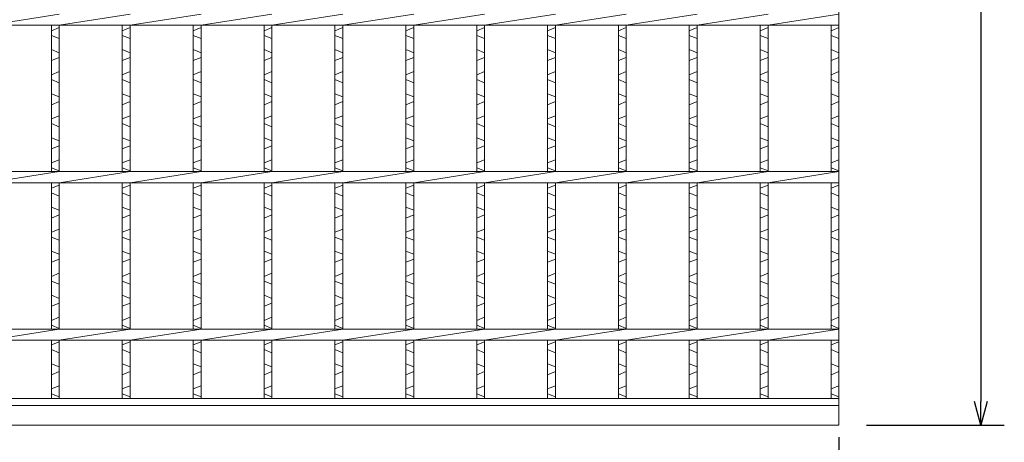
# Model space of a CAD drawing. Units: millimetres. Extents: x 16357 to 19147, y -78864 to -76891.
# Drawn here: x 17114 to 17739, y -78403 to -78135 of the extents above; entities that cross this region are included whole.
import ezdxf

# ---------------------------------------------------------------- set-up
doc = ezdxf.new("R2010")
doc.units = ezdxf.units.MM
for name, color, linetype, lineweight in [('エンボス', 4, 'Continuous', 5), ('ゴム', 51, 'Continuous', 13), ('寸法線', 2, 'Continuous', 9), ('本体', 7, 'Continuous', 13)]:
    doc.layers.add(name, color=color, linetype=linetype, lineweight=lineweight)
doc.dimstyles.new('ISO-25', dxfattribs={"dimscale": 10, "dimtxt": 3, "dimasz": 1.5, "dimexe": 1.5, "dimexo": 2, "dimgap": 0.5, "dimtad": 1, "dimdsep": 46, "dimtxsty": 'Standard', "dimblk": 'OPEN30', "dimcen": 2.5, "dimadec": 0, "dimazin": 0, "dimtfac": 1, "dimtmove": 0, "dimatfit": 0, "dimldrblk": 'OPEN30', "dimfxl": 1, "dimarcsym": 0})

# ---------------------------------------------------------------- blocks, each defined once
blk = doc.blocks.new('_Open30')
at = {"color": 0, "linetype": 'ByBlock', "lineweight": -2}
for p, q in [((-1, 0.268), (0, 0)), ((0, 0), (-1, -0.268)), ((0, 0), (-1, 0))]:
    blk.add_line(p, q, dxfattribs=at)
blk = doc.blocks.new('*D5')
at = {"layer": 'Defpoints', "color": 0, "ltscale": 3}
for p in [(16639.27, -78379.65), (17634.27, -78379.65), (16639.27, -78552.15)]:
    blk.add_point(p, dxfattribs=at)
at = {"layer": '寸法線', "color": 0, "lineweight": -2, "ltscale": 3}
for p, q in [((16639.27, -78399.65), (16639.27, -78567.15)), ((17634.27, -78399.65), (17634.27, -78567.15)), ((17619.27, -78552.15), (16654.27, -78552.15))]:
    blk.add_line(p, q, dxfattribs=at)
at = {"layer": '寸法線', "color": 0, "lineweight": -2, "ltscale": 3, "xscale": 15, "yscale": 15, "zscale": 15, "rotation": 180}
blk.add_blockref('_Open30', (16639.27, -78552.15), dxfattribs=at)
at = {"layer": '寸法線', "color": 0, "lineweight": -2, "ltscale": 3, "xscale": 15, "yscale": 15, "zscale": 15}
blk.add_blockref('_Open30', (17634.27, -78552.15), dxfattribs=at)
at = {"layer": '寸法線', "color": 0, "ltscale": 3, "insert": (17136.77, -78532.15), "char_height": 30, "attachment_point": 5}
blk.add_mtext('995', dxfattribs=at)
blk = doc.blocks.new('*D6')
at = {"layer": 'Defpoints', "color": 0, "ltscale": 3}
for p in [(17631.77, -77777.15), (17631.77, -78392.15), (17724.27, -78392.15)]:
    blk.add_point(p, dxfattribs=at)
at = {"layer": '寸法線', "color": 0, "lineweight": -2, "ltscale": 3}
for p, q in [((17651.77, -77777.15), (17739.27, -77777.15)), ((17724.27, -77792.15), (17724.27, -78377.15)), ((17651.77, -78392.15), (17739.27, -78392.15))]:
    blk.add_line(p, q, dxfattribs=at)
at = {"layer": '寸法線', "color": 0, "lineweight": -2, "ltscale": 3, "xscale": 15, "yscale": 15, "zscale": 15}
for p, rotation in [((17724.27, -77777.15), 90), ((17724.27, -78392.15), 270)]:
    blk.add_blockref('_Open30', p, dxfattribs=dict(at, rotation=rotation))
at = {"layer": '寸法線', "color": 0, "ltscale": 3, "insert": (17704.27, -78084.65), "char_height": 30, "attachment_point": 5, "rotation": 90}
blk.add_mtext('615', dxfattribs=at)

msp = doc.modelspace()

# ---------------------------------------------------------------- linework, layer by layer
at = {"layer": 'エンボス', "color": 4, "linetype": 'Continuous'}
for p, q in [((17134.268, -78141.648), (17139.268, -78139.648)), ((17179.268, -78141.648), (17184.268, -78139.648)), ((17224.268, -78141.648), (17229.268, -78139.648)), ((17269.268, -78141.648), (17274.268, -78139.648)), ((17314.268, -78141.648), (17319.268, -78139.648)), ((17359.268, -78141.648), (17364.268, -78139.648)), ((17404.268, -78141.648), (17409.268, -78139.648)), ((17449.268, -78141.648), (17454.268, -78139.648)), ((17494.268, -78141.648), (17499.268, -78139.648)), ((17539.268, -78141.648), (17544.268, -78139.648)), ((17584.268, -78141.648), (17589.268, -78139.648)), ((17629.268, -78141.648), (17634.268, -78139.648)), ((17139.268, -78146.648), (17134.268, -78144.648)), ((17184.268, -78146.648), (17179.268, -78144.648)), ((17229.268, -78146.648), (17224.268, -78144.648)), ((17274.268, -78146.648), (17269.268, -78144.648)), ((17319.268, -78146.648), (17314.268, -78144.648)), ((17364.268, -78146.648), (17359.268, -78144.648)), ((17409.268, -78146.648), (17404.268, -78144.648)), ((17454.268, -78146.648), (17449.268, -78144.648)), ((17499.268, -78146.648), (17494.268, -78144.648)), ((17544.268, -78146.648), (17539.268, -78144.648)), ((17589.268, -78146.648), (17584.268, -78144.648)), ((17634.268, -78146.648), (17629.268, -78144.648)), ((17134.268, -78153.648), (17139.268, -78155.648)), ((17139.268, -78158.648), (17134.268, -78160.648)), ((17179.268, -78153.648), (17184.268, -78155.648)), ((17184.268, -78158.648), (17179.268, -78160.648)), ((17224.268, -78153.648), (17229.268, -78155.648)), ((17229.268, -78158.648), (17224.268, -78160.648)), ((17269.268, -78153.648), (17274.268, -78155.648)), ((17274.268, -78158.648), (17269.268, -78160.648)), ((17314.268, -78153.648), (17319.268, -78155.648)), ((17319.268, -78158.648), (17314.268, -78160.648)), ((17359.268, -78153.648), (17364.268, -78155.648)), ((17364.268, -78158.648), (17359.268, -78160.648)), ((17404.268, -78153.648), (17409.268, -78155.648)), ((17409.268, -78158.648), (17404.268, -78160.648)), ((17449.268, -78153.648), (17454.268, -78155.648)), ((17454.268, -78158.648), (17449.268, -78160.648)), ((17494.268, -78153.648), (17499.268, -78155.648)), ((17499.268, -78158.648), (17494.268, -78160.648)), ((17539.268, -78153.648), (17544.268, -78155.648)), ((17544.268, -78158.648), (17539.268, -78160.648)), ((17584.268, -78153.648), (17589.268, -78155.648)), ((17589.268, -78158.648), (17584.268, -78160.648)), ((17629.268, -78153.648), (17634.268, -78155.648)), ((17634.268, -78158.648), (17629.268, -78160.648)), ((17134.268, -78169.648), (17139.268, -78167.648)), ((17179.268, -78169.648), (17184.268, -78167.648)), ((17224.268, -78169.648), (17229.268, -78167.648)), ((17269.268, -78169.648), (17274.268, -78167.648)), ((17314.268, -78169.648), (17319.268, -78167.648)), ((17359.268, -78169.648), (17364.268, -78167.648)), ((17404.268, -78169.648), (17409.268, -78167.648)), ((17449.268, -78169.648), (17454.268, -78167.648)), ((17494.268, -78169.648), (17499.268, -78167.648)), ((17539.268, -78169.648), (17544.268, -78167.648)), ((17584.268, -78169.648), (17589.268, -78167.648)), ((17629.268, -78169.648), (17634.268, -78167.648)), ((17139.268, -78174.648), (17134.268, -78172.648)), ((17184.268, -78174.648), (17179.268, -78172.648)), ((17229.268, -78174.648), (17224.268, -78172.648)), ((17274.268, -78174.648), (17269.268, -78172.648)), ((17319.268, -78174.648), (17314.268, -78172.648)), ((17364.268, -78174.648), (17359.268, -78172.648)), ((17409.268, -78174.648), (17404.268, -78172.648)), ((17454.268, -78174.648), (17449.268, -78172.648)), ((17499.268, -78174.648), (17494.268, -78172.648)), ((17544.268, -78174.648), (17539.268, -78172.648)), ((17589.268, -78174.648), (17584.268, -78172.648)), ((17634.268, -78174.648), (17629.268, -78172.648)), ((17134.268, -78181.648), (17139.268, -78183.648)), ((17179.268, -78181.648), (17184.268, -78183.648)), ((17224.268, -78181.648), (17229.268, -78183.648)), ((17269.268, -78181.648), (17274.268, -78183.648)), ((17314.268, -78181.648), (17319.268, -78183.648)), ((17359.268, -78181.648), (17364.268, -78183.648)), ((17404.268, -78181.648), (17409.268, -78183.648)), ((17449.268, -78181.648), (17454.268, -78183.648)), ((17494.268, -78181.648), (17499.268, -78183.648)), ((17539.268, -78181.648), (17544.268, -78183.648)), ((17584.268, -78181.648), (17589.268, -78183.648)), ((17629.268, -78181.648), (17634.268, -78183.648)), ((17139.268, -78186.648), (17134.268, -78188.648)), ((17184.268, -78186.648), (17179.268, -78188.648)), ((17229.268, -78186.648), (17224.268, -78188.648)), ((17274.268, -78186.648), (17269.268, -78188.648)), ((17319.268, -78186.648), (17314.268, -78188.648)), ((17364.268, -78186.648), (17359.268, -78188.648)), ((17409.268, -78186.648), (17404.268, -78188.648)), ((17454.268, -78186.648), (17449.268, -78188.648)), ((17499.268, -78186.648), (17494.268, -78188.648)), ((17544.268, -78186.648), (17539.268, -78188.648)), ((17589.268, -78186.648), (17584.268, -78188.648)), ((17634.268, -78186.648), (17629.268, -78188.648)), ((17134.268, -78197.648), (17139.268, -78195.648)), ((17179.268, -78197.648), (17184.268, -78195.648)), ((17224.268, -78197.648), (17229.268, -78195.648)), ((17269.268, -78197.648), (17274.268, -78195.648)), ((17314.268, -78197.648), (17319.268, -78195.648)), ((17359.268, -78197.648), (17364.268, -78195.648)), ((17404.268, -78197.648), (17409.268, -78195.648)), ((17449.268, -78197.648), (17454.268, -78195.648)), ((17494.268, -78197.648), (17499.268, -78195.648)), ((17539.268, -78197.648), (17544.268, -78195.648)), ((17584.268, -78197.648), (17589.268, -78195.648)), ((17629.268, -78197.648), (17634.268, -78195.648)), ((17139.268, -78202.648), (17134.268, -78200.648)), ((17184.268, -78202.648), (17179.268, -78200.648)), ((17229.268, -78202.648), (17224.268, -78200.648)), ((17274.268, -78202.648), (17269.268, -78200.648)), ((17319.268, -78202.648), (17314.268, -78200.648)), ((17364.268, -78202.648), (17359.268, -78200.648)), ((17409.268, -78202.648), (17404.268, -78200.648)), ((17454.268, -78202.648), (17449.268, -78200.648)), ((17499.268, -78202.648), (17494.268, -78200.648)), ((17544.268, -78202.648), (17539.268, -78200.648)), ((17589.268, -78202.648), (17584.268, -78200.648)), ((17634.268, -78202.648), (17629.268, -78200.648)), ((17134.268, -78209.648), (17139.268, -78211.648)), ((17139.268, -78214.648), (17134.268, -78216.648)), ((17179.268, -78209.648), (17184.268, -78211.648)), ((17184.268, -78214.648), (17179.268, -78216.648)), ((17224.268, -78209.648), (17229.268, -78211.648)), ((17229.268, -78214.648), (17224.268, -78216.648)), ((17269.268, -78209.648), (17274.268, -78211.648)), ((17274.268, -78214.648), (17269.268, -78216.648)), ((17314.268, -78209.648), (17319.268, -78211.648)), ((17319.268, -78214.648), (17314.268, -78216.648)), ((17359.268, -78209.648), (17364.268, -78211.648)), ((17364.268, -78214.648), (17359.268, -78216.648)), ((17404.268, -78209.648), (17409.268, -78211.648)), ((17409.268, -78214.648), (17404.268, -78216.648)), ((17449.268, -78209.648), (17454.268, -78211.648)), ((17454.268, -78214.648), (17449.268, -78216.648)), ((17494.268, -78209.648), (17499.268, -78211.648)), ((17499.268, -78214.648), (17494.268, -78216.648)), ((17539.268, -78209.648), (17544.268, -78211.648)), ((17544.268, -78214.648), (17539.268, -78216.648)), ((17584.268, -78209.648), (17589.268, -78211.648)), ((17589.268, -78214.648), (17584.268, -78216.648)), ((17629.268, -78209.648), (17634.268, -78211.648)), ((17634.268, -78214.648), (17629.268, -78216.648)), ((17134.268, -78225.648), (17139.268, -78223.648)), ((17179.268, -78225.648), (17184.268, -78223.648)), ((17224.268, -78225.648), (17229.268, -78223.648)), ((17269.268, -78225.648), (17274.268, -78223.648)), ((17314.268, -78225.648), (17319.268, -78223.648)), ((17359.268, -78225.648), (17364.268, -78223.648)), ((17404.268, -78225.648), (17409.268, -78223.648)), ((17449.268, -78225.648), (17454.268, -78223.648)), ((17494.268, -78225.648), (17499.268, -78223.648)), ((17539.268, -78225.648), (17544.268, -78223.648)), ((17584.268, -78225.648), (17589.268, -78223.648)), ((17629.268, -78225.648), (17634.268, -78223.648)), ((17139.268, -78230.648), (17134.268, -78228.648)), ((17184.268, -78230.648), (17179.268, -78228.648)), ((17229.268, -78230.648), (17224.268, -78228.648)), ((17274.268, -78230.648), (17269.268, -78228.648)), ((17319.268, -78230.648), (17314.268, -78228.648)), ((17364.268, -78230.648), (17359.268, -78228.648)), ((17409.268, -78230.648), (17404.268, -78228.648)), ((17454.268, -78230.648), (17449.268, -78228.648)), ((17499.268, -78230.648), (17494.268, -78228.648)), ((17544.268, -78230.648), (17539.268, -78228.648)), ((17589.268, -78230.648), (17584.268, -78228.648)), ((17634.268, -78230.648), (17629.268, -78228.648)), ((17134.268, -78241.648), (17139.268, -78239.648)), ((17179.268, -78241.648), (17184.268, -78239.648)), ((17224.268, -78241.648), (17229.268, -78239.648)), ((17269.268, -78241.648), (17274.268, -78239.648)), ((17314.268, -78241.648), (17319.268, -78239.648)), ((17359.268, -78241.648), (17364.268, -78239.648)), ((17404.268, -78241.648), (17409.268, -78239.648)), ((17449.268, -78241.648), (17454.268, -78239.648)), ((17494.268, -78241.648), (17499.268, -78239.648)), ((17539.268, -78241.648), (17544.268, -78239.648)), ((17584.268, -78241.648), (17589.268, -78239.648)), ((17629.268, -78241.648), (17634.268, -78239.648)), ((17139.268, -78246.648), (17134.268, -78244.648)), ((17184.268, -78246.648), (17179.268, -78244.648)), ((17229.268, -78246.648), (17224.268, -78244.648)), ((17274.268, -78246.648), (17269.268, -78244.648)), ((17319.268, -78246.648), (17314.268, -78244.648)), ((17364.268, -78246.648), (17359.268, -78244.648)), ((17409.268, -78246.648), (17404.268, -78244.648)), ((17454.268, -78246.648), (17449.268, -78244.648)), ((17499.268, -78246.648), (17494.268, -78244.648)), ((17544.268, -78246.648), (17539.268, -78244.648)), ((17589.268, -78246.648), (17584.268, -78244.648)), ((17634.268, -78246.648), (17629.268, -78244.648)), ((17134.268, -78253.648), (17139.268, -78255.648)), ((17139.268, -78258.648), (17134.268, -78260.648)), ((17179.268, -78253.648), (17184.268, -78255.648)), ((17184.268, -78258.648), (17179.268, -78260.648)), ((17224.268, -78253.648), (17229.268, -78255.648)), ((17229.268, -78258.648), (17224.268, -78260.648)), ((17269.268, -78253.648), (17274.268, -78255.648)), ((17274.268, -78258.648), (17269.268, -78260.648)), ((17314.268, -78253.648), (17319.268, -78255.648)), ((17319.268, -78258.648), (17314.268, -78260.648)), ((17359.268, -78253.648), (17364.268, -78255.648)), ((17364.268, -78258.648), (17359.268, -78260.648)), ((17404.268, -78253.648), (17409.268, -78255.648)), ((17409.268, -78258.648), (17404.268, -78260.648)), ((17449.268, -78253.648), (17454.268, -78255.648)), ((17454.268, -78258.648), (17449.268, -78260.648)), ((17494.268, -78253.648), (17499.268, -78255.648)), ((17499.268, -78258.648), (17494.268, -78260.648)), ((17539.268, -78253.648), (17544.268, -78255.648)), ((17544.268, -78258.648), (17539.268, -78260.648)), ((17584.268, -78253.648), (17589.268, -78255.648)), ((17589.268, -78258.648), (17584.268, -78260.648)), ((17629.268, -78253.648), (17634.268, -78255.648)), ((17634.268, -78258.648), (17629.268, -78260.648)), ((17134.268, -78269.648), (17139.268, -78267.648)), ((17179.268, -78269.648), (17184.268, -78267.648)), ((17224.268, -78269.648), (17229.268, -78267.648)), ((17269.268, -78269.648), (17274.268, -78267.648)), ((17314.268, -78269.648), (17319.268, -78267.648)), ((17359.268, -78269.648), (17364.268, -78267.648)), ((17404.268, -78269.648), (17409.268, -78267.648)), ((17449.268, -78269.648), (17454.268, -78267.648)), ((17494.268, -78269.648), (17499.268, -78267.648)), ((17539.268, -78269.648), (17544.268, -78267.648)), ((17584.268, -78269.648), (17589.268, -78267.648)), ((17629.268, -78269.648), (17634.268, -78267.648)), ((17139.268, -78274.648), (17134.268, -78272.648)), ((17184.268, -78274.648), (17179.268, -78272.648)), ((17229.268, -78274.648), (17224.268, -78272.648)), ((17274.268, -78274.648), (17269.268, -78272.648)), ((17319.268, -78274.648), (17314.268, -78272.648)), ((17364.268, -78274.648), (17359.268, -78272.648)), ((17409.268, -78274.648), (17404.268, -78272.648)), ((17454.268, -78274.648), (17449.268, -78272.648)), ((17499.268, -78274.648), (17494.268, -78272.648)), ((17544.268, -78274.648), (17539.268, -78272.648)), ((17589.268, -78274.648), (17584.268, -78272.648)), ((17634.268, -78274.648), (17629.268, -78272.648)), ((17134.268, -78281.648), (17139.268, -78283.648)), ((17179.268, -78281.648), (17184.268, -78283.648)), ((17224.268, -78281.648), (17229.268, -78283.648)), ((17269.268, -78281.648), (17274.268, -78283.648)), ((17314.268, -78281.648), (17319.268, -78283.648)), ((17359.268, -78281.648), (17364.268, -78283.648)), ((17404.268, -78281.648), (17409.268, -78283.648)), ((17449.268, -78281.648), (17454.268, -78283.648)), ((17494.268, -78281.648), (17499.268, -78283.648)), ((17539.268, -78281.648), (17544.268, -78283.648)), ((17584.268, -78281.648), (17589.268, -78283.648)), ((17629.268, -78281.648), (17634.268, -78283.648)), ((17139.268, -78286.648), (17134.268, -78288.648)), ((17184.268, -78286.648), (17179.268, -78288.648)), ((17229.268, -78286.648), (17224.268, -78288.648)), ((17274.268, -78286.648), (17269.268, -78288.648)), ((17319.268, -78286.648), (17314.268, -78288.648)), ((17364.268, -78286.648), (17359.268, -78288.648)), ((17409.268, -78286.648), (17404.268, -78288.648)), ((17454.268, -78286.648), (17449.268, -78288.648)), ((17499.268, -78286.648), (17494.268, -78288.648)), ((17544.268, -78286.648), (17539.268, -78288.648)), ((17589.268, -78286.648), (17584.268, -78288.648)), ((17634.268, -78286.648), (17629.268, -78288.648)), ((17134.268, -78297.648), (17139.268, -78295.648)), ((17179.268, -78297.648), (17184.268, -78295.648)), ((17224.268, -78297.648), (17229.268, -78295.648)), ((17269.268, -78297.648), (17274.268, -78295.648)), ((17314.268, -78297.648), (17319.268, -78295.648)), ((17359.268, -78297.648), (17364.268, -78295.648)), ((17404.268, -78297.648), (17409.268, -78295.648)), ((17449.268, -78297.648), (17454.268, -78295.648)), ((17494.268, -78297.648), (17499.268, -78295.648)), ((17539.268, -78297.648), (17544.268, -78295.648)), ((17584.268, -78297.648), (17589.268, -78295.648)), ((17629.268, -78297.648), (17634.268, -78295.648)), ((17139.268, -78302.648), (17134.268, -78300.648)), ((17184.268, -78302.648), (17179.268, -78300.648)), ((17229.268, -78302.648), (17224.268, -78300.648)), ((17274.268, -78302.648), (17269.268, -78300.648)), ((17319.268, -78302.648), (17314.268, -78300.648)), ((17364.268, -78302.648), (17359.268, -78300.648)), ((17409.268, -78302.648), (17404.268, -78300.648)), ((17454.268, -78302.648), (17449.268, -78300.648)), ((17499.268, -78302.648), (17494.268, -78300.648)), ((17544.268, -78302.648), (17539.268, -78300.648)), ((17589.268, -78302.648), (17584.268, -78300.648)), ((17634.268, -78302.648), (17629.268, -78300.648)), ((17134.268, -78309.648), (17139.268, -78311.648)), ((17139.268, -78314.648), (17134.268, -78316.648)), ((17179.268, -78309.648), (17184.268, -78311.648)), ((17184.268, -78314.648), (17179.268, -78316.648)), ((17224.268, -78309.648), (17229.268, -78311.648)), ((17229.268, -78314.648), (17224.268, -78316.648)), ((17269.268, -78309.648), (17274.268, -78311.648)), ((17274.268, -78314.648), (17269.268, -78316.648)), ((17314.268, -78309.648), (17319.268, -78311.648)), ((17319.268, -78314.648), (17314.268, -78316.648)), ((17359.268, -78309.648), (17364.268, -78311.648)), ((17364.268, -78314.648), (17359.268, -78316.648)), ((17404.268, -78309.648), (17409.268, -78311.648)), ((17409.268, -78314.648), (17404.268, -78316.648)), ((17449.268, -78309.648), (17454.268, -78311.648)), ((17454.268, -78314.648), (17449.268, -78316.648)), ((17494.268, -78309.648), (17499.268, -78311.648)), ((17499.268, -78314.648), (17494.268, -78316.648)), ((17539.268, -78309.648), (17544.268, -78311.648)), ((17544.268, -78314.648), (17539.268, -78316.648)), ((17584.268, -78309.648), (17589.268, -78311.648)), ((17589.268, -78314.648), (17584.268, -78316.648)), ((17629.268, -78309.648), (17634.268, -78311.648)), ((17634.268, -78314.648), (17629.268, -78316.648)), ((17134.268, -78325.648), (17139.268, -78323.648)), ((17179.268, -78325.648), (17184.268, -78323.648)), ((17224.268, -78325.648), (17229.268, -78323.648)), ((17269.268, -78325.648), (17274.268, -78323.648)), ((17314.268, -78325.648), (17319.268, -78323.648)), ((17359.268, -78325.648), (17364.268, -78323.648)), ((17404.268, -78325.648), (17409.268, -78323.648)), ((17449.268, -78325.648), (17454.268, -78323.648)), ((17494.268, -78325.648), (17499.268, -78323.648)), ((17539.268, -78325.648), (17544.268, -78323.648)), ((17584.268, -78325.648), (17589.268, -78323.648)), ((17629.268, -78325.648), (17634.268, -78323.648)), ((17139.268, -78330.648), (17134.268, -78328.648)), ((17184.268, -78330.648), (17179.268, -78328.648)), ((17229.268, -78330.648), (17224.268, -78328.648)), ((17274.268, -78330.648), (17269.268, -78328.648)), ((17319.268, -78330.648), (17314.268, -78328.648)), ((17364.268, -78330.648), (17359.268, -78328.648)), ((17409.268, -78330.648), (17404.268, -78328.648)), ((17454.268, -78330.648), (17449.268, -78328.648)), ((17499.268, -78330.648), (17494.268, -78328.648)), ((17544.268, -78330.648), (17539.268, -78328.648)), ((17589.268, -78330.648), (17584.268, -78328.648)), ((17634.268, -78330.648), (17629.268, -78328.648)), ((17134.268, -78341.148), (17139.268, -78339.148)), ((17179.268, -78341.148), (17184.268, -78339.148)), ((17224.268, -78341.148), (17229.268, -78339.148)), ((17269.268, -78341.148), (17274.268, -78339.148)), ((17314.268, -78341.148), (17319.268, -78339.148)), ((17359.268, -78341.148), (17364.268, -78339.148)), ((17404.268, -78341.148), (17409.268, -78339.148)), ((17449.268, -78341.148), (17454.268, -78339.148)), ((17494.268, -78341.148), (17499.268, -78339.148)), ((17539.268, -78341.148), (17544.268, -78339.148)), ((17584.268, -78341.148), (17589.268, -78339.148)), ((17629.268, -78341.148), (17634.268, -78339.148)), ((17139.268, -78346.148), (17134.268, -78344.148)), ((17184.268, -78346.148), (17179.268, -78344.148)), ((17229.268, -78346.148), (17224.268, -78344.148)), ((17274.268, -78346.148), (17269.268, -78344.148)), ((17319.268, -78346.148), (17314.268, -78344.148)), ((17364.268, -78346.148), (17359.268, -78344.148)), ((17409.268, -78346.148), (17404.268, -78344.148)), ((17454.268, -78346.148), (17449.268, -78344.148)), ((17499.268, -78346.148), (17494.268, -78344.148)), ((17544.268, -78346.148), (17539.268, -78344.148)), ((17589.268, -78346.148), (17584.268, -78344.148)), ((17634.268, -78346.148), (17629.268, -78344.148)), ((17134.268, -78353.148), (17139.268, -78355.148)), ((17139.268, -78358.148), (17134.268, -78360.148)), ((17179.268, -78353.148), (17184.268, -78355.148)), ((17184.268, -78358.148), (17179.268, -78360.148)), ((17224.268, -78353.148), (17229.268, -78355.148)), ((17229.268, -78358.148), (17224.268, -78360.148)), ((17269.268, -78353.148), (17274.268, -78355.148)), ((17274.268, -78358.148), (17269.268, -78360.148)), ((17314.268, -78353.148), (17319.268, -78355.148)), ((17319.268, -78358.148), (17314.268, -78360.148)), ((17359.268, -78353.148), (17364.268, -78355.148)), ((17364.268, -78358.148), (17359.268, -78360.148)), ((17404.268, -78353.148), (17409.268, -78355.148)), ((17409.268, -78358.148), (17404.268, -78360.148)), ((17449.268, -78353.148), (17454.268, -78355.148)), ((17454.268, -78358.148), (17449.268, -78360.148)), ((17494.268, -78353.148), (17499.268, -78355.148)), ((17499.268, -78358.148), (17494.268, -78360.148)), ((17539.268, -78353.148), (17544.268, -78355.148)), ((17544.268, -78358.148), (17539.268, -78360.148)), ((17584.268, -78353.148), (17589.268, -78355.148)), ((17589.268, -78358.148), (17584.268, -78360.148)), ((17629.268, -78353.148), (17634.268, -78355.148)), ((17634.268, -78358.148), (17629.268, -78360.148)), ((17134.268, -78369.148), (17139.268, -78367.148)), ((17179.268, -78369.148), (17184.268, -78367.148)), ((17224.268, -78369.148), (17229.268, -78367.148)), ((17269.268, -78369.148), (17274.268, -78367.148)), ((17314.268, -78369.148), (17319.268, -78367.148)), ((17359.268, -78369.148), (17364.268, -78367.148)), ((17404.268, -78369.148), (17409.268, -78367.148)), ((17449.268, -78369.148), (17454.268, -78367.148)), ((17494.268, -78369.148), (17499.268, -78367.148)), ((17539.268, -78369.148), (17544.268, -78367.148)), ((17584.268, -78369.148), (17589.268, -78367.148)), ((17629.268, -78369.148), (17634.268, -78367.148)), ((17139.268, -78374.148), (17134.268, -78372.148)), ((17184.268, -78374.148), (17179.268, -78372.148)), ((17229.268, -78374.148), (17224.268, -78372.148)), ((17274.268, -78374.148), (17269.268, -78372.148)), ((17319.268, -78374.148), (17314.268, -78372.148)), ((17364.268, -78374.148), (17359.268, -78372.148)), ((17409.268, -78374.148), (17404.268, -78372.148)), ((17454.268, -78374.148), (17449.268, -78372.148)), ((17499.268, -78374.148), (17494.268, -78372.148)), ((17544.268, -78374.148), (17539.268, -78372.148)), ((17589.268, -78374.148), (17584.268, -78372.148)), ((17634.268, -78374.148), (17629.268, -78372.148))]:
    msp.add_line(p, q, dxfattribs=at)
at = {"layer": 'ゴム', "ltscale": 3}
for p, q in [((17634.268, -77777.148), (17634.268, -78392.148)), ((17634.268, -78392.148), (16639.268, -78392.148))]:
    msp.add_line(p, q, dxfattribs=at)
at = {"layer": '本体'}
for p, q in [((17634.268, -77789.648), (17634.268, -78379.648)), ((17094.268, -78138.148), (17139.268, -78131.148)), ((17139.268, -78138.148), (17184.268, -78131.148)), ((17184.268, -78138.148), (17229.268, -78131.148)), ((17229.268, -78138.148), (17274.268, -78131.148)), ((17274.268, -78138.148), (17319.268, -78131.148)), ((17319.268, -78138.148), (17364.268, -78131.148)), ((17364.268, -78138.148), (17409.268, -78131.148)), ((17409.268, -78138.148), (17454.268, -78131.148)), ((17454.268, -78138.148), (17499.268, -78131.148)), ((17499.268, -78138.148), (17544.268, -78131.148)), ((17544.268, -78138.148), (17589.268, -78131.148)), ((17589.268, -78138.148), (17634.268, -78131.148)), ((16639.268, -78138.148), (17634.268, -78138.148)), ((17134.268, -78138.148), (17134.268, -78231.148)), ((17139.268, -78138.148), (17139.268, -78231.148)), ((17179.268, -78138.148), (17179.268, -78231.148)), ((17184.268, -78138.148), (17184.268, -78231.148)), ((17224.268, -78138.148), (17224.268, -78231.148)), ((17229.268, -78138.148), (17229.268, -78231.148)), ((17269.268, -78138.148), (17269.268, -78231.148)), ((17274.268, -78138.148), (17274.268, -78231.148)), ((17314.268, -78138.148), (17314.268, -78231.148)), ((17319.268, -78138.148), (17319.268, -78231.148)), ((17359.268, -78138.148), (17359.268, -78231.148)), ((17364.268, -78138.148), (17364.268, -78231.148)), ((17404.268, -78138.148), (17404.268, -78231.148)), ((17409.268, -78138.148), (17409.268, -78231.148)), ((17449.268, -78138.148), (17449.268, -78231.148)), ((17454.268, -78138.148), (17454.268, -78231.148)), ((17494.268, -78138.148), (17494.268, -78231.148)), ((17499.268, -78138.148), (17499.268, -78231.148)), ((17539.268, -78138.148), (17539.268, -78231.148)), ((17544.268, -78138.148), (17544.268, -78231.148)), ((17584.268, -78138.148), (17584.268, -78231.148)), ((17589.268, -78138.148), (17589.268, -78231.148)), ((17629.268, -78138.148), (17629.268, -78231.148)), ((16639.268, -78231.148), (17634.268, -78231.148)), ((17094.268, -78238.148), (17139.268, -78231.148)), ((17139.268, -78238.148), (17184.268, -78231.148)), ((17184.268, -78238.148), (17229.268, -78231.148)), ((17229.268, -78238.148), (17274.268, -78231.148)), ((17274.268, -78238.148), (17319.268, -78231.148)), ((17319.268, -78238.148), (17364.268, -78231.148)), ((17364.268, -78238.148), (17409.268, -78231.148)), ((17409.268, -78238.148), (17454.268, -78231.148)), ((17454.268, -78238.148), (17499.268, -78231.148)), ((17499.268, -78238.148), (17544.268, -78231.148)), ((17544.268, -78238.148), (17589.268, -78231.148)), ((17589.268, -78238.148), (17634.268, -78231.148)), ((16639.268, -78238.148), (17634.268, -78238.148)), ((17134.268, -78238.148), (17134.268, -78331.148)), ((17139.268, -78238.148), (17139.268, -78331.148)), ((17179.268, -78238.148), (17179.268, -78331.148)), ((17184.268, -78238.148), (17184.268, -78331.148)), ((17224.268, -78238.148), (17224.268, -78331.148)), ((17229.268, -78238.148), (17229.268, -78331.148)), ((17269.268, -78238.148), (17269.268, -78331.148)), ((17274.268, -78238.148), (17274.268, -78331.148)), ((17314.268, -78238.148), (17314.268, -78331.148)), ((17319.268, -78238.148), (17319.268, -78331.148)), ((17359.268, -78238.148), (17359.268, -78331.148)), ((17364.268, -78238.148), (17364.268, -78331.148)), ((17404.268, -78238.148), (17404.268, -78331.148)), ((17409.268, -78238.148), (17409.268, -78331.148)), ((17449.268, -78238.148), (17449.268, -78331.148)), ((17454.268, -78238.148), (17454.268, -78331.148)), ((17494.268, -78238.148), (17494.268, -78331.148)), ((17499.268, -78238.148), (17499.268, -78331.148)), ((17539.268, -78238.148), (17539.268, -78331.148)), ((17544.268, -78238.148), (17544.268, -78331.148)), ((17584.268, -78238.148), (17584.268, -78331.148)), ((17589.268, -78238.148), (17589.268, -78331.148)), ((17629.268, -78238.148), (17629.268, -78331.148)), ((16639.268, -78331.148), (17634.268, -78331.148)), ((17094.268, -78338.148), (17139.268, -78331.148)), ((17139.268, -78338.148), (17184.268, -78331.148)), ((17184.268, -78338.148), (17229.268, -78331.148)), ((17229.268, -78338.148), (17274.268, -78331.148)), ((17274.268, -78338.148), (17319.268, -78331.148)), ((17319.268, -78338.148), (17364.268, -78331.148)), ((17364.268, -78338.148), (17409.268, -78331.148)), ((17409.268, -78338.148), (17454.268, -78331.148)), ((17454.268, -78338.148), (17499.268, -78331.148)), ((17499.268, -78338.148), (17544.268, -78331.148)), ((17544.268, -78338.148), (17589.268, -78331.148)), ((17589.268, -78338.148), (17634.268, -78331.148)), ((16639.268, -78338.148), (17634.268, -78338.148)), ((17134.268, -78338.148), (17134.268, -78375.148)), ((17139.268, -78338.148), (17139.268, -78375.148)), ((17179.268, -78338.148), (17179.268, -78375.148)), ((17184.268, -78338.148), (17184.268, -78375.148)), ((17224.268, -78338.148), (17224.268, -78375.148)), ((17229.268, -78338.148), (17229.268, -78375.148)), ((17269.268, -78338.148), (17269.268, -78375.148)), ((17274.268, -78338.148), (17274.268, -78375.148)), ((17314.268, -78338.148), (17314.268, -78375.148)), ((17319.268, -78338.148), (17319.268, -78375.148)), ((17359.268, -78338.148), (17359.268, -78375.148)), ((17364.268, -78338.148), (17364.268, -78375.148)), ((17404.268, -78338.148), (17404.268, -78375.148)), ((17409.268, -78338.148), (17409.268, -78375.148)), ((17449.268, -78338.148), (17449.268, -78375.148)), ((17454.268, -78338.148), (17454.268, -78375.148)), ((17494.268, -78338.148), (17494.268, -78375.148)), ((17499.268, -78338.148), (17499.268, -78375.148)), ((17539.268, -78338.148), (17539.268, -78375.148)), ((17544.268, -78338.148), (17544.268, -78375.148)), ((17584.268, -78338.148), (17584.268, -78375.148)), ((17589.268, -78338.148), (17589.268, -78375.148)), ((17629.268, -78338.148), (17629.268, -78375.148)), ((17634.268, -78375.148), (16639.268, -78375.148)), ((17634.268, -78379.648), (16639.268, -78379.648))]:
    msp.add_line(p, q, dxfattribs=at)

# ---------------------------------------------------------------- dimensions: what is measured, and where the dimension line sits
at = {"layer": '寸法線', "ltscale": 3}
dim = msp.add_linear_dim(base=(17724.268, -78392.148), p1=(17631.768, -77777.148), p2=(17631.768, -78392.148), angle=90, dimstyle='ISO-25', dxfattribs=at)
dim.commit()
dim.dimension.update_dxf_attribs({"geometry": '*D6', "text_midpoint": (17724.268, -78084.648), "dimtype": 160})
dim = msp.add_linear_dim(base=(16639.268, -78552.148), p1=(17634.268, -78379.648), p2=(16639.268, -78379.648), dimstyle='ISO-25', dxfattribs=at)
dim.commit()
dim.dimension.update_dxf_attribs({"geometry": '*D5', "text_midpoint": (17136.768, -78532.148)})

doc.saveas('drawing.dxf')
